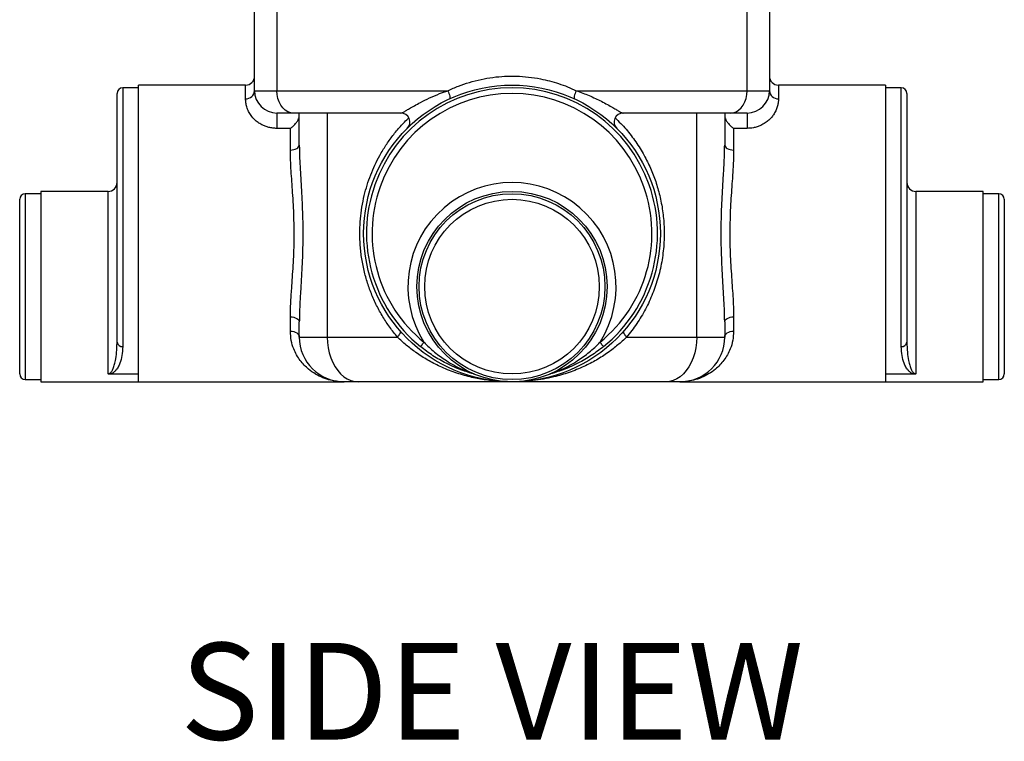
# Model space of a CAD drawing. Units: inches. Extents: x 835 to 1099, y -365 to -161.
# Drawn here: x 1037 to 1058, y -310 to -294 of the extents above; entities that cross this region are included whole.
import ezdxf

# ---------------------------------------------------------------- set-up
doc = ezdxf.new("R2010")
doc.units = ezdxf.units.IN
doc.header["$LTSCALE"] = 8
doc.header["$MEASUREMENT"] = 0
doc.layers.add('DIM', color=7, linetype='Continuous', lineweight=9)
doc.styles.get("Standard").update_dxf_attribs({"font": 'arial.ttf'})

msp = doc.modelspace()

# ---------------------------------------------------------------- linework, layer by layer
at = {"color": 0, "linetype": 'Continuous', "lineweight": 25}
for p, q in [((1042.255, -286.124), (1042.255, -295.763)), ((1052.755, -295.763), (1052.755, -286.124)), ((1041.755, -295.763), (1041.755, -291.509)), ((1053.255, -291.509), (1053.255, -295.763)), ((1039.16, -295.7), (1038.81, -295.7)), ((1038.81, -295.7), (1038.81, -301.477)), ((1041.555, -295.638), (1039.16, -295.638)), ((1039.16, -302.263), (1039.16, -295.638)), ((1041.555, -295.944), (1041.555, -295.638)), ((1041.755, -295.763), (1042.255, -295.763)), ((1042.255, -295.763), (1046.07, -295.763)), ((1048.94, -295.763), (1052.755, -295.763)), ((1052.755, -295.763), (1053.255, -295.763)), ((1055.85, -295.638), (1053.455, -295.638)), ((1053.455, -295.638), (1053.455, -295.944)), ((1055.85, -295.638), (1055.85, -302.263)), ((1056.2, -295.7), (1055.85, -295.7)), ((1056.2, -301.477), (1056.2, -295.7)), ((1038.685, -301.38), (1038.685, -295.825)), ((1056.325, -295.825), (1056.325, -301.38)), ((1042.63, -296.263), (1042.255, -296.263)), ((1042.255, -296.263), (1042.255, -296.605)), ((1045.025, -296.263), (1042.63, -296.263)), ((1042.755, -296.976), (1042.755, -296.263)), ((1043.38, -296.263), (1043.38, -301.263)), ((1052.38, -296.263), (1049.985, -296.263)), ((1051.63, -301.263), (1051.63, -296.263)), ((1052.255, -296.263), (1052.255, -296.976)), ((1052.755, -296.263), (1052.38, -296.263)), ((1052.755, -296.263), (1052.755, -296.605)), ((1042.555, -296.605), (1042.255, -296.605)), ((1042.555, -297.088), (1042.555, -296.605)), ((1052.755, -296.605), (1052.455, -296.605)), ((1052.455, -296.605), (1052.455, -297.088)), ((1042.755, -296.976), (1042.755, -296.989)), ((1036.985, -298.063), (1036.635, -298.063)), ((1036.635, -298.063), (1036.635, -300.138)), ((1038.485, -298.013), (1036.985, -298.013)), ((1036.985, -298.013), (1036.985, -300.138)), ((1038.485, -302.086), (1038.485, -298.013)), ((1058.025, -298.013), (1056.525, -298.013)), ((1056.525, -298.013), (1056.525, -302.086)), ((1058.025, -302.263), (1058.025, -298.013)), ((1058.375, -298.063), (1058.025, -298.063)), ((1058.375, -302.213), (1058.375, -298.063)), ((1036.51, -300.138), (1036.51, -298.188)), ((1058.5, -298.188), (1058.5, -302.088)), ((1036.51, -302.088), (1036.51, -300.138)), ((1036.635, -300.138), (1036.635, -302.213)), ((1036.985, -300.138), (1036.985, -302.263)), ((1042.555, -301.131), (1042.555, -300.813)), ((1052.455, -300.813), (1052.455, -301.131)), ((1042.755, -301.263), (1042.755, -300.925)), ((1052.255, -300.925), (1052.255, -300.912)), ((1052.255, -300.925), (1052.255, -301.263)), ((1042.755, -301.263), (1043.38, -301.263)), ((1043.38, -301.263), (1044.946, -301.263)), ((1050.064, -301.263), (1051.63, -301.263)), ((1051.63, -301.263), (1052.255, -301.263)), ((1038.684, -301.398), (1038.685, -301.38)), ((1039.16, -302.09), (1038.515, -302.09)), ((1056.495, -302.09), (1055.85, -302.09)), ((1036.635, -302.213), (1036.985, -302.213)), ((1036.985, -302.263), (1039.16, -302.263)), ((1039.16, -302.263), (1043.755, -302.263)), ((1044.067, -302.263), (1043.755, -302.263)), ((1047.505, -302.263), (1044.067, -302.263)), ((1050.942, -302.263), (1047.505, -302.263)), ((1051.193, -302.263), (1050.942, -302.263)), ((1051.255, -302.263), (1051.193, -302.263)), ((1051.255, -302.263), (1055.85, -302.263)), ((1055.85, -302.263), (1058.025, -302.263)), ((1058.025, -302.213), (1058.375, -302.213))]:
    msp.add_line(p, q, dxfattribs=at)
at = {"color": 0, "linetype": 'Continuous', "lineweight": 25, "flags": 128}
for points in [[(1042.63, -296.263), (1042.565, -296.255), (1042.502, -296.233), (1042.442, -296.196), (1042.389, -296.146), (1042.343, -296.084), (1042.305, -296.013), (1042.278, -295.934), (1042.261, -295.85), (1042.255, -295.763)], [(1046.07, -295.763), (1046.085, -295.797), (1046.097, -295.829), (1046.107, -295.859), (1046.114, -295.886), (1046.119, -295.909), (1046.12, -295.926), (1046.118, -295.938), (1046.113, -295.944)], [(1048.94, -295.763), (1048.925, -295.797), (1048.913, -295.829), (1048.903, -295.859), (1048.896, -295.886), (1048.891, -295.909), (1048.89, -295.926), (1048.892, -295.938), (1048.897, -295.944)], [(1052.38, -296.263), (1052.445, -296.255), (1052.508, -296.233), (1052.567, -296.196), (1052.621, -296.146), (1052.667, -296.084), (1052.705, -296.013), (1052.732, -295.934), (1052.749, -295.85), (1052.755, -295.763)], [(1042.555, -297.088), (1042.594, -297.086), (1042.632, -297.079), (1042.666, -297.069), (1042.696, -297.055), (1042.721, -297.038), (1042.74, -297.019), (1042.751, -296.998), (1042.755, -296.976)], [(1052.255, -296.976), (1052.259, -296.998), (1052.27, -297.019), (1052.289, -297.038), (1052.314, -297.055), (1052.344, -297.069), (1052.378, -297.079), (1052.416, -297.086), (1052.455, -297.088)], [(1042.555, -300.813), (1042.594, -300.815), (1042.632, -300.821), (1042.666, -300.832), (1042.696, -300.846), (1042.721, -300.863), (1042.74, -300.882), (1042.751, -300.903), (1042.755, -300.925)], [(1052.255, -300.925), (1052.259, -300.903), (1052.27, -300.882), (1052.289, -300.863), (1052.314, -300.846), (1052.344, -300.832), (1052.378, -300.821), (1052.416, -300.815), (1052.455, -300.813)], [(1042.555, -301.131), (1042.594, -301.134), (1042.632, -301.141), (1042.666, -301.153), (1042.696, -301.17), (1042.721, -301.19), (1042.74, -301.213), (1042.751, -301.237), (1042.755, -301.263)], [(1043.38, -301.263), (1043.385, -301.384), (1043.4, -301.502), (1043.425, -301.618), (1043.459, -301.728), (1043.502, -301.831), (1043.553, -301.926), (1043.612, -302.011), (1043.677, -302.086), (1043.748, -302.148), (1043.824, -302.198), (1043.903, -302.234), (1043.985, -302.256), (1044.067, -302.263)], [(1044.946, -301.263), (1044.966, -301.241), (1044.982, -301.22), (1044.996, -301.2), (1045.006, -301.182), (1045.013, -301.165), (1045.016, -301.151), (1045.016, -301.14), (1045.012, -301.131)], [(1049.998, -301.131), (1049.994, -301.14), (1049.994, -301.151), (1049.997, -301.165), (1050.004, -301.182), (1050.014, -301.2), (1050.028, -301.22), (1050.044, -301.241), (1050.064, -301.263)], [(1051.63, -301.263), (1051.625, -301.384), (1051.61, -301.502), (1051.585, -301.618), (1051.551, -301.728), (1051.508, -301.831), (1051.457, -301.926), (1051.398, -302.011), (1051.333, -302.086), (1051.262, -302.148), (1051.186, -302.198), (1051.107, -302.234), (1051.025, -302.256), (1050.942, -302.263)], [(1052.255, -301.263), (1052.259, -301.237), (1052.27, -301.213), (1052.289, -301.19), (1052.314, -301.17), (1052.344, -301.153), (1052.378, -301.141), (1052.416, -301.134), (1052.455, -301.131)], [(1045.461, -301.477), (1045.462, -301.475), (1045.467, -301.47), (1045.474, -301.461), (1045.484, -301.449), (1045.496, -301.434), (1045.509, -301.417), (1045.524, -301.399), (1045.54, -301.38)], [(1049.549, -301.477), (1049.548, -301.475), (1049.543, -301.47), (1049.536, -301.461), (1049.526, -301.449), (1049.514, -301.434), (1049.501, -301.417), (1049.486, -301.399), (1049.47, -301.38)]]:
    msp.add_lwpolyline(points, dxfattribs=at)
at = {"color": 0, "linetype": 'Continuous', "lineweight": 25}
for centre, radius in [((1047.505, -298.95), 3.313), ((1047.505, -300.138), 2.125), ((1047.505, -300.138), 2.075), ((1047.505, -300.138), 1.95)]:
    msp.add_circle(centre, radius, dxfattribs=at)
for centre, radius, start, end in [((1041.555, -295.438), 0.2, 270, 0), ((1053.455, -295.438), 0.2, 180, 270), ((1038.81, -295.825), 0.125, 90, 180), ((1041.564, -295.753), 0.191, 267.3576, 357.0882), ((1042.255, -295.763), 0.5, 180, 270), ((1047.505, -298.95), 3.25, 308.9721, 231.0279), ((1052.755, -295.763), 0.5, 270, 0), ((1053.446, -295.753), 0.191, 182.9118, 272.6424), ((1056.2, -295.825), 0.125, 0, 90), ((1047.505, -298.95), 3.125, 308.9721, 231.0279), ((1045.025, -296.463), 0.2, 314.9126, 90), ((1049.985, -296.463), 0.2, 90, 225.0874), ((1038.485, -297.813), 0.2, 270, 0), ((1047.505, -300.138), 2.325, 327.7096, 212.2904), ((1056.525, -297.813), 0.2, 180, 270), ((1036.635, -298.188), 0.125, 90, 180), ((1058.375, -298.188), 0.125, 0, 90), ((1043.755, -301.263), 1, 180, 270), ((1051.255, -301.263), 1, 270, 0), ((1038.798, -301.364), 0.114, 188.0347, 276.2387), ((1056.212, -301.364), 0.114, 263.7613, 351.9653), ((1036.635, -302.088), 0.125, 180, 270), ((1058.375, -302.088), 0.125, 270, 0)]:
    msp.add_arc(centre, radius, start, end, dxfattribs=at)
for points, knots in [([(1046.07, -295.763), (1046.149, -295.728), (1046.306, -295.657), (1046.555, -295.573), (1046.813, -295.507), (1047.077, -295.462), (1047.341, -295.439), (1047.606, -295.436), (1047.874, -295.455), (1048.121, -295.493), (1048.346, -295.544), (1048.548, -295.604), (1048.747, -295.675), (1048.875, -295.734), (1048.94, -295.763)], [0, 0, 0, 0, 0.0880204, 0.1760351, 0.2665909, 0.3571422, 0.445011, 0.5328786, 0.6235644, 0.7142528, 0.7850365, 0.8558222, 0.9279097, 1, 1, 1, 1]), ([(1045.025, -296.263), (1045.031, -296.262), (1045.043, -296.259), (1045.082, -296.239), (1045.138, -296.208), (1045.22, -296.16), (1045.327, -296.098), (1045.477, -296.016), (1045.664, -295.923), (1045.87, -295.834), (1046.009, -295.785), (1046.07, -295.763)], [0, 0, 0, 0, 0.063061, 0.128428, 0.212347, 0.298269, 0.415682, 0.535585, 0.700715, 0.869168, 1, 1, 1, 1]), ([(1048.94, -295.763), (1049.037, -295.798), (1049.184, -295.852), (1049.368, -295.935), (1049.506, -296.002), (1049.638, -296.073), (1049.751, -296.137), (1049.842, -296.19), (1049.905, -296.226), (1049.949, -296.25), (1049.974, -296.261), (1049.982, -296.263), (1049.985, -296.263)], [0, 0, 0, 0, 0.209615, 0.31699, 0.424329, 0.541483, 0.660567, 0.749244, 0.839642, 0.902062, 0.965897, 1, 1, 1, 1]), ([(1042.255, -296.605), (1042.225, -296.604), (1042.164, -296.601), (1042.076, -296.584), (1041.994, -296.559), (1041.91, -296.521), (1041.83, -296.472), (1041.747, -296.403), (1041.676, -296.32), (1041.617, -296.223), (1041.578, -296.125), (1041.558, -296.029), (1041.556, -295.972), (1041.555, -295.944)], [0, 0, 0, 0, 0.060468, 0.120951, 0.180426, 0.239932, 0.317786, 0.395733, 0.505829, 0.616131, 0.743757, 0.871985, 1, 1, 1, 1]), ([(1053.455, -295.944), (1053.454, -295.969), (1053.453, -296.019), (1053.437, -296.102), (1053.407, -296.191), (1053.364, -296.275), (1053.308, -296.352), (1053.243, -296.421), (1053.161, -296.485), (1053.071, -296.536), (1052.981, -296.571), (1052.88, -296.598), (1052.802, -296.602), (1052.755, -296.605)], [0, 0, 0, 0, 0.114277, 0.228505, 0.338603, 0.448589, 0.531826, 0.61498, 0.700523, 0.785929, 0.846005, 0.906052, 1, 1, 1, 1]), ([(1042.555, -296.605), (1042.555, -296.605), (1042.577, -296.59), (1042.624, -296.552), (1042.685, -296.487), (1042.728, -296.421), (1042.751, -296.367), (1042.754, -296.34), (1042.755, -296.326)], [0, 0, 0, 0, 0.001492, 0.242424, 0.521692, 0.719208, 0.859291, 1, 1, 1, 1]), ([(1044.946, -301.263), (1044.888, -301.191), (1044.771, -301.046), (1044.617, -300.81), (1044.479, -300.56), (1044.361, -300.297), (1044.265, -300.024), (1044.189, -299.741), (1044.136, -299.446), (1044.108, -299.159), (1044.103, -298.884), (1044.117, -298.623), (1044.151, -298.362), (1044.202, -298.109), (1044.268, -297.87), (1044.347, -297.642), (1044.442, -297.421), (1044.555, -297.199), (1044.688, -296.979), (1044.841, -296.763), (1045.011, -296.557), (1045.138, -296.431), (1045.201, -296.368)], [0, 0, 0, 0, 0.052665, 0.105328, 0.159332, 0.213332, 0.266544, 0.31975, 0.374845, 0.429936, 0.476812, 0.523689, 0.572008, 0.620331, 0.664552, 0.708777, 0.75394, 0.799106, 0.848785, 0.898466, 0.949233, 1, 1, 1, 1]), ([(1049.809, -296.368), (1049.892, -296.452), (1050.058, -296.62), (1050.273, -296.902), (1050.454, -297.193), (1050.602, -297.49), (1050.718, -297.79), (1050.81, -298.108), (1050.874, -298.444), (1050.906, -298.793), (1050.905, -299.16), (1050.863, -299.54), (1050.777, -299.926), (1050.653, -300.295), (1050.491, -300.643), (1050.297, -300.968), (1050.141, -301.165), (1050.064, -301.263)], [0, 0, 0, 0, 0.066918, 0.133996, 0.200909, 0.260475, 0.320163, 0.379698, 0.4431, 0.506702, 0.570082, 0.642147, 0.71453, 0.78666, 0.85769, 0.928939, 1, 1, 1, 1]), ([(1052.255, -296.326), (1052.256, -296.34), (1052.259, -296.367), (1052.282, -296.421), (1052.325, -296.487), (1052.386, -296.552), (1052.433, -296.59), (1052.455, -296.605), (1052.455, -296.605)], [0, 0, 0, 0, 0.140709, 0.280792, 0.478308, 0.757575, 0.998507, 1, 1, 1, 1]), ([(1042.755, -296.989), (1042.756, -297.063), (1042.758, -297.215), (1042.77, -297.459), (1042.786, -297.717), (1042.802, -297.986), (1042.817, -298.263), (1042.828, -298.549), (1042.833, -298.839), (1042.833, -299.129), (1042.826, -299.415), (1042.814, -299.698), (1042.798, -299.979), (1042.78, -300.281), (1042.761, -300.601), (1042.757, -300.817), (1042.755, -300.925)], [0, 0, 0, 0, 0.062069, 0.127782, 0.195068, 0.262357, 0.331436, 0.400513, 0.471264, 0.542015, 0.610637, 0.67926, 0.749506, 0.819751, 0.909381, 1, 1, 1, 1]), ([(1052.255, -300.912), (1052.254, -300.838), (1052.252, -300.686), (1052.24, -300.442), (1052.224, -300.184), (1052.208, -299.915), (1052.193, -299.638), (1052.182, -299.352), (1052.177, -299.062), (1052.177, -298.772), (1052.184, -298.486), (1052.196, -298.203), (1052.212, -297.922), (1052.23, -297.62), (1052.249, -297.3), (1052.253, -297.084), (1052.255, -296.976)], [0, 0, 0, 0, 0.062069, 0.127782, 0.195068, 0.262357, 0.331436, 0.400513, 0.471264, 0.542015, 0.610637, 0.67926, 0.749506, 0.819751, 0.909381, 1, 1, 1, 1]), ([(1042.555, -300.813), (1042.557, -300.712), (1042.561, -300.51), (1042.582, -300.211), (1042.602, -299.929), (1042.619, -299.667), (1042.633, -299.397), (1042.64, -299.124), (1042.641, -298.852), (1042.635, -298.58), (1042.623, -298.308), (1042.607, -298.044), (1042.589, -297.791), (1042.572, -297.549), (1042.558, -297.313), (1042.556, -297.163), (1042.555, -297.088)], [0, 0, 0, 0, 0.090102, 0.181387, 0.249282, 0.317177, 0.386967, 0.456755, 0.524851, 0.592948, 0.66307, 0.733195, 0.799029, 0.864862, 0.932435, 1, 1, 1, 1]), ([(1052.455, -297.088), (1052.453, -297.189), (1052.449, -297.391), (1052.428, -297.69), (1052.408, -297.972), (1052.391, -298.234), (1052.377, -298.504), (1052.37, -298.777), (1052.369, -299.049), (1052.374, -299.321), (1052.387, -299.593), (1052.403, -299.857), (1052.421, -300.11), (1052.438, -300.352), (1052.452, -300.588), (1052.454, -300.738), (1052.455, -300.813)], [0, 0, 0, 0, 0.090102, 0.181387, 0.249282, 0.317177, 0.386967, 0.456755, 0.524851, 0.592948, 0.66307, 0.733195, 0.799029, 0.864862, 0.932436, 1, 1, 1, 1]), ([(1043.755, -302.263), (1043.755, -302.263), (1043.712, -302.263), (1043.61, -302.258), (1043.452, -302.231), (1043.281, -302.176), (1043.116, -302.095), (1042.976, -301.997), (1042.863, -301.892), (1042.773, -301.786), (1042.693, -301.665), (1042.623, -301.519), (1042.568, -301.344), (1042.559, -301.203), (1042.555, -301.131)], [0, 0, 0, 0, 0.000737, 0.078961, 0.185999, 0.293031, 0.402825, 0.512597, 0.587238, 0.661868, 0.738387, 0.814882, 0.906483, 1, 1, 1, 1]), ([(1047.403, -302.259), (1047.334, -302.258), (1047.163, -302.253), (1046.884, -302.22), (1046.561, -302.157), (1046.231, -302.06), (1045.913, -301.933), (1045.62, -301.781), (1045.367, -301.619), (1045.139, -301.444), (1045.011, -301.323), (1044.946, -301.263)], [0, 0, 0, 0, 0.08108, 0.201639, 0.321885, 0.451513, 0.581057, 0.692346, 0.803569, 0.901806, 1, 1, 1, 1]), ([(1050.064, -301.263), (1050, -301.323), (1049.871, -301.444), (1049.645, -301.618), (1049.391, -301.781), (1049.099, -301.932), (1048.78, -302.06), (1048.476, -302.149), (1048.206, -302.205), (1047.972, -302.239), (1047.739, -302.259), (1047.583, -302.263), (1047.506, -302.263), (1047.505, -302.263)], [0, 0, 0, 0, 0.093444, 0.188846, 0.294763, 0.402765, 0.526267, 0.651926, 0.737887, 0.823859, 0.911522, 0.999194, 1, 1, 1, 1]), ([(1052.455, -301.131), (1052.451, -301.201), (1052.443, -301.342), (1052.388, -301.516), (1052.319, -301.662), (1052.24, -301.782), (1052.15, -301.889), (1052.036, -301.995), (1051.898, -302.092), (1051.735, -302.173), (1051.562, -302.23), (1051.401, -302.258), (1051.298, -302.263), (1051.255, -302.263), (1051.255, -302.263)], [0, 0, 0, 0, 0.091482, 0.185119, 0.259623, 0.334151, 0.410771, 0.487404, 0.594325, 0.701267, 0.811149, 0.921039, 0.999263, 1, 1, 1, 1]), ([(1038.485, -302.086), (1038.486, -302.086), (1038.49, -302.086), (1038.494, -302.086), (1038.503, -302.084), (1038.52, -302.077), (1038.536, -302.063), (1038.563, -302.033), (1038.593, -301.98), (1038.623, -301.896), (1038.653, -301.772), (1038.678, -301.612), (1038.682, -301.468), (1038.684, -301.398)], [0, 0, 0, 0, 0.00209, 0.008263, 0.010892, 0.025845, 0.066878, 0.110527, 0.230298, 0.38233, 0.535422, 0.775675, 1, 1, 1, 1]), ([(1038.81, -301.477), (1038.807, -301.546), (1038.801, -301.684), (1038.759, -301.831), (1038.71, -301.937), (1038.66, -302.007), (1038.612, -302.05), (1038.568, -302.075), (1038.541, -302.085), (1038.52, -302.089), (1038.515, -302.09)], [0, 0, 0, 0, 0.24196, 0.483998, 0.633107, 0.782152, 0.899874, 0.943944, 0.987985, 1, 1, 1, 1]), ([(1046.666, -302.09), (1046.663, -302.089), (1046.648, -302.085), (1046.609, -302.075), (1046.526, -302.05), (1046.394, -302.007), (1046.218, -301.937), (1045.993, -301.831), (1045.734, -301.685), (1045.553, -301.547), (1045.461, -301.477)], [0, 0, 0, 0, 0.012013, 0.056054, 0.100127, 0.217851, 0.366311, 0.515999, 0.755833, 1, 1, 1, 1]), ([(1045.54, -301.38), (1045.617, -301.455), (1045.772, -301.605), (1046.003, -301.771), (1046.213, -301.896), (1046.381, -301.979), (1046.509, -302.033), (1046.59, -302.063), (1046.629, -302.077), (1046.65, -302.084), (1046.656, -302.086), (1046.657, -302.086), (1046.657, -302.086), (1046.657, -302.086)], [0, 0, 0, 0, 0.235551, 0.474965, 0.624069, 0.774162, 0.891603, 0.934406, 0.974643, 0.989305, 0.99489, 0.99795, 1, 1, 1, 1]), ([(1049.549, -301.477), (1049.459, -301.546), (1049.277, -301.684), (1049.019, -301.83), (1048.792, -301.937), (1048.616, -302.006), (1048.484, -302.05), (1048.401, -302.075), (1048.362, -302.085), (1048.347, -302.089), (1048.344, -302.09)], [0, 0, 0, 0, 0.239756, 0.484002, 0.632523, 0.782149, 0.899873, 0.943946, 0.987987, 1, 1, 1, 1]), ([(1048.353, -302.086), (1048.353, -302.086), (1048.353, -302.086), (1048.355, -302.086), (1048.361, -302.084), (1048.381, -302.077), (1048.42, -302.063), (1048.501, -302.033), (1048.629, -301.98), (1048.797, -301.896), (1049.005, -301.772), (1049.236, -301.606), (1049.392, -301.456), (1049.47, -301.38)], [0, 0, 0, 0, 0.00205, 0.008104, 0.010682, 0.025343, 0.065581, 0.108384, 0.225827, 0.374907, 0.525029, 0.760617, 1, 1, 1, 1]), ([(1056.495, -302.09), (1056.49, -302.089), (1056.469, -302.085), (1056.442, -302.075), (1056.398, -302.05), (1056.35, -302.007), (1056.3, -301.937), (1056.251, -301.831), (1056.209, -301.684), (1056.203, -301.546), (1056.2, -301.477)], [0, 0, 0, 0, 0.012015, 0.056056, 0.100126, 0.217848, 0.366893, 0.516002, 0.75804, 1, 1, 1, 1]), ([(1056.325, -301.38), (1056.327, -301.455), (1056.331, -301.605), (1056.356, -301.771), (1056.387, -301.896), (1056.417, -301.979), (1056.447, -302.033), (1056.474, -302.063), (1056.49, -302.077), (1056.508, -302.084), (1056.517, -302.086), (1056.522, -302.086), (1056.524, -302.086), (1056.525, -302.086)], [0, 0, 0, 0, 0.23555, 0.474965, 0.624069, 0.774162, 0.891606, 0.934407, 0.974643, 0.989305, 0.994891, 0.99795, 1, 1, 1, 1]), ([(1038.515, -302.09), (1038.51, -302.09), (1038.499, -302.09), (1038.489, -302.088), (1038.485, -302.087), (1038.485, -302.086)], [0, 0, 0, 0, 0.498192, 0.982511, 1, 1, 1, 1]), ([(1056.525, -302.086), (1056.525, -302.087), (1056.522, -302.088), (1056.512, -302.09), (1056.502, -302.09), (1056.495, -302.09)], [0, 0, 0, 0, 0.017492, 0.390104, 1, 1, 1, 1])]:
    msp.add_open_spline(points, degree=3, knots=knots, dxfattribs=at)

# ---------------------------------------------------------------- texts
at = {"layer": 'DIM', "color": 0}
msp.add_text('%%USIDE VIEW', height=2.16, dxfattribs=at).set_placement((1040.094, -310.25))

doc.saveas('drawing.dxf')
